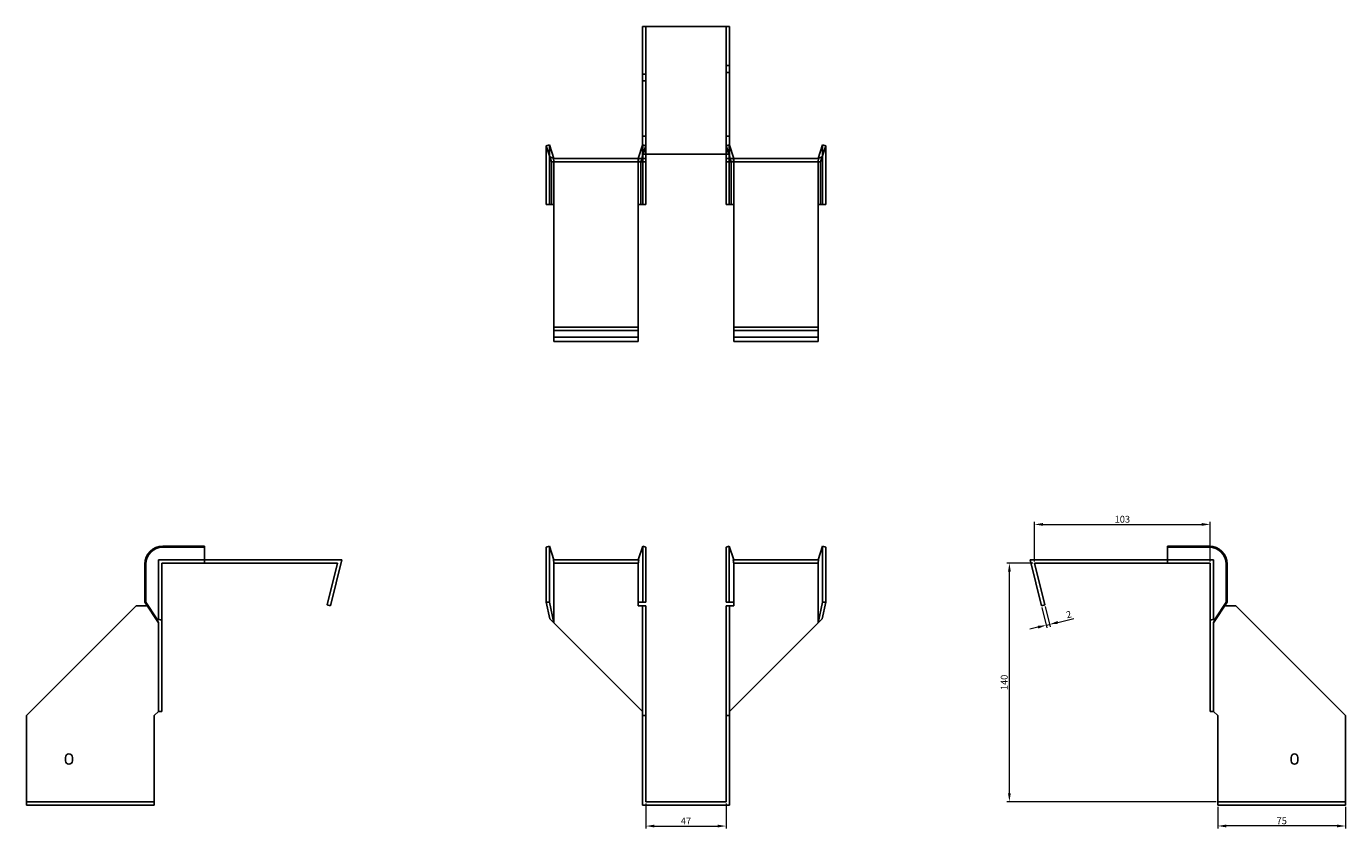
# Model space of a CAD drawing. Units: millimetres. Extents: x 440 to 1251, y 137 to 1001.
# Drawn here: x 440 to 1214, y 531 to 1001 of the extents above; entities that cross this region are included whole.
import ezdxf

# ---------------------------------------------------------------- set-up
doc = ezdxf.new("R2010")
doc.units = ezdxf.units.MM
doc.layers.add('Dimensions', color=1, linetype='Continuous', lineweight=20)
doc.layers.add('Part', color=7, linetype='Continuous', lineweight=25)
doc.layers.add('Hidden', color=6, linetype='Continuous', lineweight=25, true_color=0xff00ff)
doc.styles.add('EU_style', font='arial.ttf')
doc.dimstyles.new('Dim_2D', dxfattribs={"dimtxt": 4, "dimasz": 5, "dimexe": 1.5, "dimexo": 1, "dimgap": 1, "dimtad": 1, "dimdec": 1, "dimdsep": 46, "dimtxsty": 'EU_style', "dimcen": 2.5, "dimclrd": 256, "dimclre": 256, "dimclrt": 256, "dimadec": 0, "dimazin": 0, "dimtfac": 1, "dimtdec": 1, "dimtmove": 0, "dimatfit": 3, "dimfxl": 1, "dimtolj": 1, "dimtzin": 0, "dimlwd": -1, "dimlwe": -1, "dimarcsym": 0})

# ---------------------------------------------------------------- blocks, each defined once
blk = doc.blocks.new('*D2')
at = {"layer": 'Defpoints', "color": 0, "transparency": 16777216}
for p in [(1134.64, 709.06), (1031.64, 686.32), (1134.64, 686.32)]:
    blk.add_point(p, dxfattribs=at)
at = {"layer": 'Dimensions', "transparency": 16777216}
for p, q in [((1031.64, 687.32), (1031.64, 710.56)), ((1036.64, 709.06), (1129.64, 709.06)), ((1134.64, 687.32), (1134.64, 710.56))]:
    blk.add_line(p, q, dxfattribs=at)
for points in [[(1036.64, 709.9), (1036.64, 708.23), (1031.64, 709.06)], [(1129.64, 709.9), (1129.64, 708.23), (1134.64, 709.06)]]:
    blk.add_solid(points, dxfattribs=at)
at = {"layer": 'Dimensions', "transparency": 16777216, "insert": (1083.14, 712.11), "char_height": 4, "attachment_point": 5, "style": 'EU_style'}
blk.add_mtext('\\A1;103', dxfattribs=at)
blk = doc.blocks.new('*D3')
at = {"layer": 'Defpoints', "color": 0, "transparency": 16777216}
for p in [(803.6, 546.32), (850.6, 546.32), (850.6, 532.01)]:
    blk.add_point(p, dxfattribs=at)
at = {"layer": 'Dimensions', "transparency": 16777216}
for p, q in [((803.6, 545.32), (803.6, 530.51)), ((850.6, 545.32), (850.6, 530.51)), ((808.6, 532.01), (845.6, 532.01))]:
    blk.add_line(p, q, dxfattribs=at)
for points in [[(808.6, 532.85), (808.6, 531.18), (803.6, 532.01)], [(845.6, 532.85), (845.6, 531.18), (850.6, 532.01)]]:
    blk.add_solid(points, dxfattribs=at)
at = {"layer": 'Dimensions', "transparency": 16777216, "insert": (827.1, 535.01), "char_height": 4, "attachment_point": 5, "style": 'EU_style'}
blk.add_mtext('\\A1;47', dxfattribs=at)
blk = doc.blocks.new('*D4')
at = {"layer": 'Defpoints', "color": 0, "transparency": 16777216}
for p in [(1139.14, 544.32), (1214.14, 544.32), (1139.14, 532.06)]:
    blk.add_point(p, dxfattribs=at)
at = {"layer": 'Dimensions', "transparency": 16777216}
for p, q in [((1139.14, 543.32), (1139.14, 530.56)), ((1214.14, 543.32), (1214.14, 530.56)), ((1209.14, 532.06), (1144.14, 532.06))]:
    blk.add_line(p, q, dxfattribs=at)
for points in [[(1144.14, 532.89), (1144.14, 531.23), (1139.14, 532.06)], [(1209.14, 532.89), (1209.14, 531.23), (1214.14, 532.06)]]:
    blk.add_solid(points, dxfattribs=at)
at = {"layer": 'Dimensions', "transparency": 16777216, "insert": (1176.64, 535.09), "char_height": 4, "attachment_point": 5, "style": 'EU_style'}
blk.add_mtext('\\A1;75', dxfattribs=at)
blk = doc.blocks.new('*D5')
at = {"layer": 'Defpoints', "color": 0, "transparency": 16777216}
for p in [(1016.86, 686.32), (1031.64, 686.32), (1139.14, 546.32)]:
    blk.add_point(p, dxfattribs=at)
at = {"layer": 'Dimensions', "transparency": 16777216}
for p, q in [((1030.64, 686.32), (1015.36, 686.32)), ((1016.86, 551.32), (1016.86, 681.32)), ((1138.14, 546.32), (1015.36, 546.32))]:
    blk.add_line(p, q, dxfattribs=at)
for points in [[(1016.03, 681.32), (1017.69, 681.32), (1016.86, 686.32)], [(1016.03, 551.32), (1017.69, 551.32), (1016.86, 546.32)]]:
    blk.add_solid(points, dxfattribs=at)
at = {"layer": 'Dimensions', "transparency": 16777216, "insert": (1013.82, 616.32), "char_height": 4, "attachment_point": 5, "rotation": 90, "style": 'EU_style'}
blk.add_mtext('\\A1;140', dxfattribs=at)
blk = doc.blocks.new('*D6')
at = {"layer": 'Defpoints', "color": 0, "transparency": 16777216}
for p in [(1035.7, 661.32), (1037.64, 661.8), (1040.44, 650.38)]:
    blk.add_point(p, dxfattribs=at)
at = {"layer": 'Dimensions', "transparency": 16777216}
for p, q in [((1035.94, 660.35), (1038.85, 648.44)), ((1037.88, 660.83), (1040.8, 648.92)), ((1038.5, 649.9), (1040.44, 650.38)), ((1045.3, 651.56), (1054.67, 653.86)), ((1033.64, 648.71), (1028.78, 647.52))]:
    blk.add_line(p, q, dxfattribs=at)
for points in [[(1045.1, 652.37), (1045.49, 650.76), (1040.44, 650.38)], [(1033.44, 649.52), (1033.84, 647.9), (1038.5, 649.9)]]:
    blk.add_solid(points, dxfattribs=at)
at = {"layer": 'Dimensions', "transparency": 16777216, "insert": (1051.7, 656.23), "char_height": 4, "attachment_point": 5, "rotation": 13.74744, "style": 'EU_style'}
blk.add_mtext('\\A1;2', dxfattribs=at)

msp = doc.modelspace()

# ---------------------------------------------------------------- linework, layer by layer
at = {"layer": 'Hidden'}
for p, q in [((803.6, 1001.37), (803.6, 926.37)), ((850.6, 926.37), (850.6, 1001.37)), ((850.6, 978.37), (852.6, 978.37)), ((803.6, 973.37), (801.6, 973.37)), ((803.6, 969.37), (801.6, 969.37)), ((850.6, 974.37), (852.6, 974.37)), ((803.6, 936.87), (801.6, 936.87)), ((850.6, 936.87), (852.6, 936.87)), ((747, 921.37), (747, 931.87)), ((801.69, 931.87), (801.6, 931.57)), ((801.6, 925.1), (803.6, 931.25)), ((801.69, 921.37), (801.69, 931.87)), ((803.6, 931.25), (801.69, 931.87)), ((850.6, 931.25), (852.5, 931.87)), ((852.6, 925.1), (850.6, 931.25)), ((852.5, 921.37), (852.5, 931.87)), ((852.5, 931.87), (852.6, 931.57)), ((907.19, 921.37), (907.19, 931.87)), ((747, 896.87), (747, 921.37)), ((749.6, 896.87), (749.6, 921.37)), ((799.1, 923.87), (799.1, 921.87)), ((799.1, 896.87), (799.1, 921.37)), ((800.55, 921.87), (801.2, 923.87)), ((801.69, 896.87), (801.69, 921.37)), ((852.5, 896.87), (852.5, 921.37)), ((853.64, 921.87), (853, 923.87)), ((855.1, 923.87), (855.1, 921.87)), ((855.1, 896.87), (855.1, 921.37)), ((904.6, 921.37), (904.6, 896.87)), ((907.19, 896.87), (907.19, 921.37)), ((749.6, 896.87), (749.6, 896.87)), ((799.1, 896.87), (799.1, 896.87)), ((855.1, 896.87), (855.1, 896.87)), ((904.6, 896.87), (904.6, 896.87)), ((749.6, 818.87), (799.1, 818.87)), ((904.6, 818.87), (855.1, 818.87)), ((544.55, 688.32), (517.55, 688.32)), ((517.55, 688.32), (517.55, 652.77)), ((799.43, 686.32), (749.26, 686.32)), ((904.93, 686.32), (854.76, 686.32)), ((1109.64, 688.32), (1136.64, 688.32)), ((1136.64, 688.32), (1136.64, 652.77)), ((440.05, 546.32), (515.05, 546.32)), ((1214.14, 546.32), (1139.14, 546.32))]:
    msp.add_line(p, q, dxfattribs=at)
for points, weights in [([(749.6, 923.87), (749.58, 923.87), (749.26, 923.87)], [1, 1.0854891166, 1]), ([(749.26, 923.87), (749.58, 922.5), (749.6, 921.52)], [1, 1.0854891166, 1]), ([(749.6, 923.87), (749.6, 923.87), (749.6, 923.87)], [1, 1.00045250251, 1]), ([(749.6, 921.37), (749.6, 921.45), (749.6, 921.52)], [1, 1.00045250251, 1]), ([(799.43, 923.87), (799.12, 922.5), (799.1, 921.52)], [1, 1.0854891166, 1]), ([(799.1, 921.37), (799.1, 921.45), (799.1, 921.52)], [1, 1.00045250252, 1]), ([(854.76, 923.87), (855.08, 922.5), (855.1, 921.52)], [1.27405289116, 1.22523445826, 1]), ([(855.1, 921.37), (855.1, 921.45), (855.1, 921.52)], [1, 1.00045250252, 1]), ([(904.6, 923.87), (904.6, 923.87), (904.6, 923.87)], [1, 1.00045250251, 1]), ([(904.6, 923.87), (904.62, 923.87), (904.93, 923.87)], [1, 1.0854891166, 1]), ([(904.93, 923.87), (904.62, 922.5), (904.6, 921.52)], [1, 1.0854891166, 1]), ([(904.6, 921.52), (904.6, 921.45), (904.6, 921.37)], [1, 1.00045250251, 1])]:
    msp.add_rational_spline(points, weights, degree=2, dxfattribs=at)
at = {"layer": 'Part'}
for p, q in [((801.6, 1001.37), (801.6, 926.37)), ((801.6, 1001.37), (852.6, 1001.37)), ((852.6, 1001.37), (852.6, 926.37)), ((745.1, 931.25), (747, 931.87)), ((747.18, 924.86), (745.1, 931.25)), ((745.1, 921.37), (745.1, 931.25)), ((747, 931.87), (749.6, 923.87)), ((801.6, 931.57), (799.1, 923.87)), ((852.6, 931.57), (855.1, 923.87)), ((904.6, 923.87), (907.19, 931.87)), ((909.1, 931.25), (907.02, 924.86)), ((907.19, 931.87), (909.1, 931.25)), ((909.1, 921.37), (909.1, 931.25)), ((745.1, 896.87), (745.1, 921.37)), ((749.6, 923.87), (747.18, 924.86)), ((747.18, 924.86), (748.14, 921.87)), ((748.14, 921.87), (801.6, 921.87)), ((748.14, 896.87), (748.14, 921.37)), ((749.6, 923.87), (801.6, 923.87)), ((800.55, 896.87), (800.55, 921.37)), ((801.2, 923.87), (801.6, 925.1)), ((801.6, 926.37), (801.6, 923.87)), ((852.6, 926.37), (801.6, 926.37)), ((801.6, 923.87), (801.6, 921.87)), ((803.6, 923.87), (801.6, 923.87)), ((801.6, 921.87), (803.6, 921.87)), ((803.6, 926.37), (803.6, 923.87)), ((803.6, 923.87), (803.6, 921.87)), ((803.6, 921.37), (803.6, 921.87)), ((803.6, 896.87), (803.6, 921.37)), ((850.6, 926.37), (850.6, 923.87)), ((850.6, 923.87), (852.6, 923.87)), ((850.6, 923.87), (850.6, 921.87)), ((852.6, 921.87), (850.6, 921.87)), ((850.6, 921.37), (850.6, 921.87)), ((850.6, 896.87), (850.6, 921.37)), ((852.6, 926.37), (852.6, 923.87)), ((853, 923.87), (852.6, 925.1)), ((904.6, 923.87), (852.6, 923.87)), ((852.6, 923.87), (852.6, 921.87)), ((906.05, 921.87), (852.6, 921.87)), ((853.64, 896.87), (853.64, 921.37)), ((907.02, 924.86), (904.6, 923.87)), ((907.02, 924.86), (906.05, 921.87)), ((906.05, 896.87), (906.05, 921.37)), ((909.1, 896.87), (909.1, 921.37)), ((748.14, 896.87), (745.1, 896.87)), ((749.6, 896.87), (748.14, 896.87)), ((749.6, 896.87), (749.6, 824.87)), ((799.1, 896.87), (800.55, 896.87)), ((799.1, 824.87), (799.1, 896.87)), ((800.55, 896.87), (803.6, 896.87)), ((853.64, 896.87), (850.6, 896.87)), ((855.1, 896.87), (853.64, 896.87)), ((855.1, 824.87), (855.1, 896.87)), ((904.6, 896.87), (906.05, 896.87)), ((904.6, 896.87), (904.6, 824.87)), ((906.05, 896.87), (909.1, 896.87)), ((749.6, 822.93), (749.6, 824.87)), ((799.1, 824.87), (749.6, 824.87)), ((749.6, 816.32), (749.6, 822.93)), ((799.1, 822.93), (749.6, 822.93)), ((799.1, 822.93), (799.1, 824.87)), ((799.1, 816.32), (799.1, 822.93)), ((855.1, 822.93), (855.1, 824.87)), ((855.1, 824.87), (904.6, 824.87)), ((855.1, 816.32), (855.1, 822.93)), ((855.1, 822.93), (904.6, 822.93)), ((904.6, 822.93), (904.6, 824.87)), ((904.6, 816.32), (904.6, 822.93)), ((799.1, 816.32), (749.6, 816.32)), ((855.1, 816.32), (904.6, 816.32)), ((544.55, 696.32), (520.05, 696.32)), ((544.55, 695.7), (520.05, 695.7)), ((544.55, 695.7), (544.55, 696.32)), ((544.55, 686.32), (544.55, 695.7)), ((745.1, 695.7), (747, 696.32)), ((745.1, 685.82), (745.1, 695.7)), ((747, 696.32), (749.6, 688.32)), ((747, 685.82), (747, 696.32)), ((801.69, 696.32), (799.1, 688.32)), ((801.69, 685.82), (801.69, 696.32)), ((803.6, 695.7), (801.69, 696.32)), ((803.6, 685.82), (803.6, 695.7)), ((850.6, 695.7), (852.5, 696.32)), ((850.6, 685.82), (850.6, 695.7)), ((852.5, 696.32), (855.1, 688.32)), ((852.5, 685.82), (852.5, 696.32)), ((907.19, 696.32), (904.6, 688.32)), ((909.1, 695.7), (907.19, 696.32)), ((907.19, 685.82), (907.19, 696.32)), ((909.1, 685.82), (909.1, 695.7)), ((1109.64, 695.7), (1109.64, 696.32)), ((1109.64, 696.32), (1134.14, 696.32)), ((1109.64, 686.32), (1109.64, 695.7)), ((1109.64, 695.7), (1134.14, 695.7)), ((509.55, 685.82), (509.55, 663.42)), ((510.17, 685.82), (510.17, 663.42)), ((519.55, 685.82), (519.55, 652.77)), ((544.55, 686.32), (520.05, 686.32)), ((544.55, 688.32), (625.1, 688.32)), ((544.55, 686.32), (622.55, 686.32)), ((616.55, 661.8), (622.55, 686.32)), ((625.1, 688.32), (618.49, 661.32)), ((745.1, 685.82), (745.1, 663.42)), ((747, 685.82), (747, 663.42)), ((799.43, 688.32), (749.26, 688.32)), ((749.6, 685.82), (749.6, 651.32)), ((799.1, 685.82), (799.1, 663.42)), ((801.69, 685.82), (801.69, 663.42)), ((803.6, 685.82), (803.6, 663.42)), ((850.6, 685.82), (850.6, 663.42)), ((852.5, 685.82), (852.5, 663.42)), ((904.93, 688.32), (854.76, 688.32)), ((855.1, 685.82), (855.1, 663.42)), ((904.6, 651.32), (904.6, 685.82)), ((907.19, 685.82), (907.19, 663.42)), ((909.1, 685.82), (909.1, 663.42)), ((1109.64, 688.32), (1029.1, 688.32)), ((1029.1, 688.32), (1035.7, 661.32)), ((1037.64, 661.8), (1031.64, 686.32)), ((1109.64, 686.32), (1031.64, 686.32)), ((1109.64, 686.32), (1134.14, 686.32)), ((1134.64, 685.82), (1134.64, 652.77)), ((1144.03, 685.82), (1144.03, 663.42)), ((1144.64, 685.82), (1144.64, 663.42)), ((504.55, 661.32), (440.05, 596.82)), ((510.93, 661.32), (504.55, 661.32)), ((509.55, 663.42), (510.17, 663.42)), ((517.55, 651.32), (509.55, 663.42)), ((510.17, 663.42), (516.56, 653.74)), ((618.49, 661.32), (616.55, 661.8)), ((745.1, 663.42), (747, 663.42)), ((747.18, 653.74), (745.1, 663.42)), ((747, 663.42), (749.6, 651.32)), ((799.1, 661.32), (799.1, 663.42)), ((801.69, 663.42), (799.1, 663.42)), ((801.6, 661.32), (799.1, 661.32)), ((803.6, 661.32), (801.6, 661.32)), ((801.6, 661.32), (801.6, 596.82)), ((803.6, 663.42), (801.69, 663.42)), ((803.6, 661.32), (803.6, 596.82)), ((850.6, 663.42), (852.5, 663.42)), ((850.6, 661.32), (850.6, 596.82)), ((850.6, 661.32), (852.6, 661.32)), ((852.5, 663.42), (855.1, 663.42)), ((852.6, 661.32), (855.1, 661.32)), ((852.6, 661.32), (852.6, 596.82)), ((855.1, 661.32), (855.1, 663.42)), ((904.6, 651.32), (907.19, 663.42)), ((909.1, 663.42), (907.02, 653.74)), ((907.19, 663.42), (909.1, 663.42)), ((1035.7, 661.32), (1037.64, 661.8)), ((1144.64, 663.42), (1136.64, 651.32)), ((1137.63, 653.74), (1144.03, 663.42)), ((1143.26, 661.32), (1149.64, 661.32)), ((1144.03, 663.42), (1144.64, 663.42)), ((1149.64, 661.32), (1214.14, 596.82)), ((516.56, 653.74), (517.55, 651.32)), ((516.56, 653.74), (519.55, 652.77)), ((517.55, 651.32), (517.55, 599.32)), ((519.55, 652.77), (519.55, 599.32)), ((749.6, 651.32), (747.18, 653.74)), ((749.6, 651.32), (801.6, 599.32)), ((904.6, 651.32), (852.6, 599.32)), ((907.02, 653.74), (904.6, 651.32)), ((1137.63, 653.74), (1134.64, 652.77)), ((1134.64, 652.77), (1134.64, 599.32)), ((1136.64, 651.32), (1137.63, 653.74)), ((1136.64, 651.32), (1136.64, 599.32)), ((440.05, 596.82), (440.05, 544.32)), ((515.05, 596.82), (517.55, 599.32)), ((515.05, 544.32), (515.05, 596.82)), ((517.55, 599.32), (519.55, 599.32)), ((803.6, 596.82), (801.6, 596.82)), ((801.6, 596.82), (801.6, 544.32)), ((803.6, 596.82), (803.6, 546.32)), ((850.6, 596.82), (852.6, 596.82)), ((850.6, 596.82), (850.6, 546.32)), ((852.6, 596.82), (852.6, 544.32)), ((1136.64, 599.32), (1134.64, 599.32)), ((1139.14, 596.82), (1136.64, 599.32)), ((1139.14, 544.32), (1139.14, 596.82)), ((1214.14, 596.82), (1214.14, 544.32)), ((463.05, 570.32), (463.05, 572.32)), ((467.05, 572.32), (467.05, 570.32)), ((1182.14, 570.32), (1182.14, 572.32)), ((1186.14, 572.32), (1186.14, 570.32)), ((440.05, 544.32), (515.05, 544.32)), ((801.6, 544.32), (852.6, 544.32)), ((850.6, 546.32), (803.6, 546.32)), ((1214.14, 544.32), (1139.14, 544.32))]:
    msp.add_line(p, q, dxfattribs=at)
for centre, radius, start, end in [((520.05, 685.82), 10.5, 90, 180), ((520.05, 685.82), 9.88, 90, 180), ((1134.14, 685.82), 10.5, 0, 90), ((1134.14, 685.82), 9.88, 0, 90), ((465.05, 572.32), 2, 0, 180), ((1184.14, 572.32), 2, 0, 180), ((465.05, 570.32), 2, 180, 0), ((1184.14, 570.32), 2, 180, 0)]:
    msp.add_arc(centre, radius, start, end, dxfattribs=at)
for points, weights in [([(748.08, 921.87), (748.14, 921.87), (748.14, 921.87)], [1, 1.09868411347, 1]), ([(748.14, 921.37), (748.14, 921.58), (748.08, 921.87)], [1, 1.09868411347, 1]), ([(800.62, 921.87), (800.55, 921.58), (800.55, 921.37)], [1, 1.09868411347, 1]), ([(853.64, 921.37), (853.64, 921.58), (853.58, 921.87)], [1, 1.4295892436, 1.69307756139]), ([(906.12, 921.87), (906.05, 921.58), (906.05, 921.37)], [1, 1.09868411347, 1]), ([(906.05, 921.87), (906.05, 921.87), (906.12, 921.87)], [1, 1.09868411347, 1]), ([(519.55, 686.32), (519.84, 686.32), (520.05, 686.32)], [1, 1.09868411347, 1]), ([(519.55, 685.82), (519.55, 686.03), (519.55, 686.32)], [1, 1.09868411347, 1]), ([(749.6, 685.97), (749.58, 686.95), (749.26, 688.32)], [1, 1.0854891166, 1]), ([(749.6, 685.97), (749.6, 685.9), (749.6, 685.82)], [1, 1.00045250251, 1]), ([(799.1, 685.97), (799.12, 686.95), (799.43, 688.32)], [1, 1.0854891166, 1]), ([(799.1, 685.97), (799.1, 685.9), (799.1, 685.82)], [1.0284774701, 1.01459768282, 1]), ([(855.1, 685.97), (855.08, 686.95), (854.76, 688.32)], [1, 1.22523445826, 1.27405289116]), ([(855.1, 685.97), (855.1, 685.9), (855.1, 685.82)], [1.0284774701, 1.01459768282, 1]), ([(904.6, 685.97), (904.62, 686.95), (904.93, 688.32)], [1, 1.0854891166, 1]), ([(904.6, 685.82), (904.6, 685.9), (904.6, 685.97)], [1, 1.00045250251, 1]), ([(1134.14, 686.32), (1134.35, 686.32), (1134.64, 686.32)], [1, 1.09868411347, 1]), ([(1134.64, 686.32), (1134.64, 686.03), (1134.64, 685.82)], [1, 1.09868411347, 1])]:
    msp.add_rational_spline(points, weights, degree=2, dxfattribs=at)

# ---------------------------------------------------------------- dimensions: what is measured, and where the dimension line sits
at = {"layer": 'Dimensions'}
for base, p1, p2, picture, middle in [((1134.64, 709.06), (1031.64, 686.32), (1134.64, 686.32), '*D2', (1083.14, 712.11)), ((850.6, 532.01), (803.6, 546.32), (850.6, 546.32), '*D3', (827.1, 535.01)), ((1139.14, 532.06), (1214.14, 544.32), (1139.14, 544.32), '*D4', (1176.64, 535.09))]:
    dim = msp.add_linear_dim(base=base, p1=p1, p2=p2, dimstyle='Dim_2D', dxfattribs=at)
    dim.commit()
    dim.dimension.update_dxf_attribs({"geometry": picture, "text_midpoint": middle})
dim = msp.add_linear_dim(base=(1016.86, 686.32), p1=(1139.14, 546.32), p2=(1031.64, 686.32), angle=90, dimstyle='Dim_2D', dxfattribs=at)
dim.commit()
dim.dimension.update_dxf_attribs({"geometry": '*D5', "text_midpoint": (1013.82, 616.32)})
dim = msp.add_aligned_dim(p1=(1035.7, 661.32), p2=(1037.64, 661.8), distance=-11.76, dimstyle='Dim_2D', dxfattribs=at)
dim.commit()
dim.dimension.update_dxf_attribs({"geometry": '*D6', "text_midpoint": (1051.7, 656.23)})

doc.saveas('drawing.dxf')
